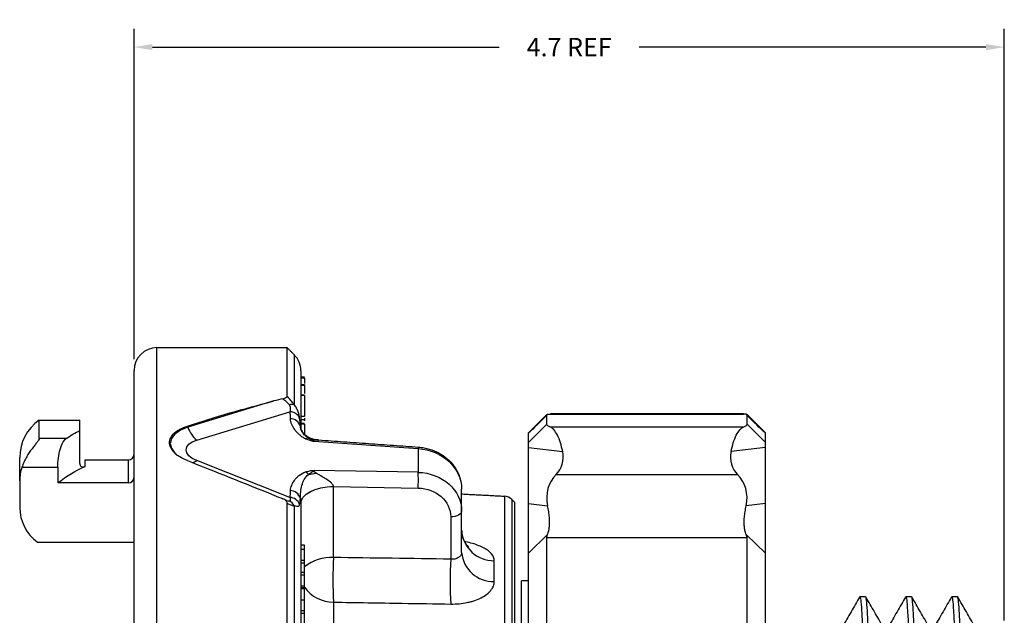
# Model space of a CAD drawing. Units: inches. Extents: x 5.5 to 23.5, y 5.2 to 14.7.
# Drawn here: x 5.5 to 10.8, y 11.4 to 14.7 of the extents above; entities that cross this region are included whole.
import ezdxf

# ---------------------------------------------------------------- set-up
doc = ezdxf.new("R2010")
doc.units = ezdxf.units.IN
doc.header["$MEASUREMENT"] = 0
doc.layers.add('DIM', color=2, linetype='Continuous')
doc.layers.add('PART', color=1, linetype='Continuous')
doc.styles.get("Standard").update_dxf_attribs({"font": 'simplex.shx', "height": 0.1})
doc.dimstyles.get("Standard").update_dxf_attribs({"dimtxt": 0.1, "dimasz": 0.1, "dimexe": 0.1, "dimexo": 0.0625, "dimgap": 0.09, "dimtad": 0, "dimdec": 3, "dimzin": 0, "dimdsep": 46, "dimtxsty": 'Standard', "dimcen": 0.09, "dimadec": 0, "dimazin": 0, "dimtfac": 1, "dimtdec": 3, "dimtofl": 0, "dimtmove": 0, "dimatfit": 3, "dimfxl": 1, "dimtolj": 1, "dimtzin": 0, "dimarcsym": 0})

# ---------------------------------------------------------------- blocks, each defined once
blk = doc.blocks.new('*D1')
at = {"layer": 'Defpoints', "color": 0}
for p in [(10.846, 14.5406), (6.11, 12.7809), (10.846, 11.3585)]:
    blk.add_point(p, dxfattribs=at)
at = {"layer": 'DIM', "color": 0, "lineweight": -2}
for p, q in [((6.11, 12.8434), (6.11, 14.6406)), ((10.846, 11.421), (10.846, 14.6406)), ((6.21, 14.5406), (8.0975, 14.5406)), ((10.746, 14.5406), (8.8584, 14.5406))]:
    blk.add_line(p, q, dxfattribs=at)
at = {"layer": 'DIM', "color": 0}
for points in [[(6.21, 14.5573), (6.21, 14.524), (6.11, 14.5406)], [(10.746, 14.5573), (10.746, 14.524), (10.846, 14.5406)]]:
    blk.add_solid(points, dxfattribs=at)
at = {"layer": 'DIM', "color": 0, "insert": (8.478, 14.5406), "char_height": 0.1, "attachment_point": 5}
blk.add_mtext('\\A1;4.7 REF', dxfattribs=at)

msp = doc.modelspace()

# ---------------------------------------------------------------- linework, layer by layer
at = {"layer": 'PART'}
for p, q in [((6.235, 9.0474), (6.235, 12.9059)), ((6.943, 12.6419), (6.943, 12.9059)), ((6.9814, 12.8675), (6.9814, 12.5956)), ((6.11, 9.0474), (6.11, 12.7809)), ((7.018, 12.7791), (7.018, 12.4618)), ((7.038, 12.7454), (7.018, 12.7454)), ((7.038, 12.741), (7.018, 12.741)), ((7.038, 12.7038), (7.018, 12.7038)), ((7.038, 12.6993), (7.018, 12.6993)), ((7.038, 12.7038), (7.038, 12.6993)), ((7.038, 12.6993), (7.038, 12.6561)), ((7.038, 12.6462), (7.018, 12.6462)), ((6.8718, 12.6156), (6.4028, 12.4725)), ((6.4515, 12.4023), (6.9578, 12.5568)), ((8.256, 12.4415), (8.356, 12.5413)), ((8.356, 12.4889), (8.356, 12.5413)), ((8.3735, 12.5447), (9.4284, 12.5447)), ((8.3735, 12.5447), (8.3762, 12.5442)), ((9.4257, 12.5448), (8.3762, 12.5448)), ((9.4284, 12.5447), (9.4257, 12.5442)), ((9.446, 12.4889), (9.446, 12.5413)), ((9.546, 12.4415), (9.446, 12.5413)), ((5.5942, 12.4111), (5.5942, 12.5119)), ((5.815, 12.4554), (5.815, 12.5119)), ((7.038, 12.5317), (7.018, 12.5317)), ((7.038, 12.5124), (7.018, 12.5124)), ((7.038, 12.4896), (7.018, 12.4896)), ((8.256, 12.3906), (8.356, 12.4889)), ((9.546, 12.3906), (9.446, 12.4889)), ((5.815, 12.2752), (5.815, 12.4554)), ((6.4003, 12.4788), (6.4028, 12.4725)), ((8.256, 12.3906), (8.256, 12.4415)), ((8.3735, 12.4756), (9.4284, 12.4756)), ((9.546, 12.3906), (9.546, 12.4415)), ((5.7407, 12.4111), (5.5942, 12.4111)), ((7.0902, 12.3971), (7.6561, 12.3566)), ((8.256, 12.363), (8.256, 12.3906)), ((9.546, 12.363), (9.546, 12.3906)), ((7.6561, 12.3566), (7.6561, 12.2275)), ((8.256, 12.363), (8.443, 12.3404)), ((8.256, 12.0587), (8.256, 12.363)), ((9.546, 12.363), (9.3589, 12.3404)), ((9.546, 12.0587), (9.546, 12.363)), ((5.488, 12.1811), (5.488, 12.3074)), ((5.845, 12.2599), (5.845, 12.2954)), ((6.08, 12.1696), (6.08, 12.2954)), ((6.9578, 12.0907), (6.4515, 12.2911)), ((5.5002, 12.2553), (5.695, 12.2553)), ((5.695, 12.2553), (5.695, 12.1696)), ((7.6561, 12.2275), (7.0902, 12.2383)), ((5.488, 12.1811), (5.488, 12.0369)), ((6.08, 12.1696), (5.695, 12.1696)), ((8.4074, 12.2155), (9.3945, 12.2155)), ((7.1957, 12.151), (7.1956, 12.1514)), ((7.1957, 11.7642), (7.1957, 12.151)), ((7.1957, 12.151), (7.6561, 12.1422)), ((7.893, 12.0159), (7.893, 12.1357)), ((6.943, 5.1889), (6.943, 12.0596)), ((7.018, 12.0588), (7.018, 9.7595)), ((8.1253, 12.0978), (8.1253, 5.997)), ((8.1663, 12.0796), (8.1663, 6.0152)), ((8.181, 12.0649), (8.181, 9.0474)), ((8.256, 12.0587), (8.3605, 12.0461)), ((8.256, 11.7881), (8.256, 12.0587)), ((9.546, 12.0587), (9.4414, 12.0461)), ((9.546, 11.7881), (9.546, 12.0587)), ((6.9814, 12.0473), (6.9814, 9.2903)), ((7.893, 11.792), (7.893, 12.0159)), ((7.8337, 11.9847), (7.8337, 11.7552)), ((5.584, 11.8476), (6.11, 11.8476)), ((8.256, 11.7881), (8.3603, 11.8884)), ((8.356, 11.873), (8.3603, 11.8884)), ((8.356, 9.1926), (8.356, 11.873)), ((8.356, 11.873), (9.446, 11.873)), ((9.446, 11.873), (9.4416, 11.8884)), ((9.546, 11.7881), (9.4416, 11.8884)), ((9.446, 9.1926), (9.446, 11.873)), ((7.038, 11.8313), (7.018, 11.8313)), ((7.038, 11.8075), (7.018, 11.8075)), ((7.038, 11.8075), (7.038, 11.8313)), ((7.038, 11.7481), (7.038, 11.8075)), ((8.256, 9.149), (8.256, 11.7881)), ((9.546, 9.149), (9.546, 11.7881)), ((7.038, 11.7481), (7.018, 11.7481)), ((7.038, 11.7337), (7.038, 11.7481)), ((8.0707, 11.6334), (8.0707, 11.7463)), ((7.038, 11.7337), (7.018, 11.7337)), ((7.038, 11.6832), (7.018, 11.6832)), ((7.038, 11.6832), (7.038, 11.7337)), ((7.038, 11.6676), (7.038, 11.6832)), ((7.038, 11.6676), (7.018, 11.6676)), ((7.038, 11.6081), (7.038, 11.6676)), ((8.256, 11.6374), (8.2185, 11.6374)), ((8.2185, 9.6621), (8.2185, 11.6374)), ((7.038, 11.6081), (7.018, 11.6081)), ((7.038, 11.5988), (7.018, 11.5988)), ((7.038, 11.5938), (7.018, 11.5938)), ((7.038, 11.5988), (7.038, 11.6081)), ((7.038, 11.5564), (7.038, 11.5988)), ((7.038, 11.5329), (7.018, 11.5329)), ((7.038, 11.5329), (7.038, 11.5564)), ((7.038, 11.4734), (7.038, 11.5329)), ((7.1957, 11.5211), (7.1957, 9.4274)), ((10.0914, 11.5509), (10.0602, 11.5509)), ((10.3414, 11.5509), (10.3102, 11.5509)), ((10.5914, 11.5509), (10.5602, 11.5509)), ((7.038, 11.4734), (7.018, 11.4734)), ((7.038, 11.459), (7.038, 11.4734)), ((7.038, 11.459), (7.018, 11.459)), ((7.038, 11.3758), (7.038, 11.459))]:
    msp.add_line(p, q, dxfattribs=at)
at = {"layer": 'PART', "flags": 128}
for points in [[(6.4028, 12.4725), (6.3629, 12.4564), (6.3327, 12.4356), (6.3138, 12.4113), (6.3074, 12.385), (6.3138, 12.3581), (6.3327, 12.3321), (6.3445, 12.3215)], [(6.4515, 12.2911), (6.4274, 12.3031), (6.4091, 12.3173), (6.3976, 12.333), (6.3937, 12.3493), (6.3976, 12.3653), (6.4091, 12.38), (6.4274, 12.3926), (6.4515, 12.4023)], [(7.018, 12.0588), (7.0213, 12.0763), (7.0313, 12.0932), (7.0475, 12.1088), (7.0694, 12.1226), (7.0962, 12.1342), (7.1269, 12.143), (7.1604, 12.1488), (7.1956, 12.1514)], [(7.018, 12.0574), (7.0213, 12.0751), (7.0313, 12.0922), (7.0476, 12.108), (7.0695, 12.122), (7.0963, 12.1336), (7.127, 12.1426), (7.1605, 12.1484), (7.1957, 12.151)], [(7.893, 12.0159), (7.8918, 12.01), (7.8885, 12.0043), (7.8831, 11.9991), (7.8758, 11.9944), (7.8669, 11.9905), (7.8566, 11.9875), (7.8455, 11.9856), (7.8337, 11.9847)]]:
    msp.add_lwpolyline(points, dxfattribs=at)
at = {"layer": 'PART'}
for centre, radius, start, end in [((6.235, 12.7809), 0.125, 90, 180), ((6.893, 12.7791), 0.125, 0, 45), ((6.9709, 12.5541), 0.0428, 75.8992, 111.6137), ((6.9587, 12.499), 0.0578, 23.8822, 90.9221), ((5.738, 12.3074), 0.25, 125.1149, 180), ((6.9608, 12.4622), 0.0571, 15.4882, 90.8088), ((6.5593, 12.5291), 0.1664, 199.8993, 229.6429), ((7.0607, 12.3837), 0.0305, 92.1331, 120.316), ((7.1213, 12.578), 0.1751, 249.3557, 263.4002), ((6.08, 12.3254), 0.03, 270, 0), ((7.6939, 12.3554), 0.0379, 165.4768, 178.1617), ((6.4193, 12.3358), 0.0551, 277.189, 305.876), ((5.7198, 12.1811), 0.2318, 161.3255, 179.9853), ((7.0113, 12.1779), 0.0618, 38.6251, 56.5869), ((7.0409, 12.49), 0.2742, 273.9026, 282.6961), ((7.0096, 12.1848), 0.6479, 356.2273, 3.7727), ((6.0805, 12.199), 0.0294, 268.8908, 358.8461), ((6.9594, 12.0695), 0.0585, 15.3708, 89.4328), ((6.9344, 12.0212), 0.0538, 29.107, 67.2606), ((6.9557, 12.0299), 0.0608, 23.2895, 88.0164), ((8.1221, 12.0354), 0.0625, 45, 87), ((5.7251, 12.0382), 0.2372, 180.3072, 233.4971), ((8.0689, 11.9226), 0.1763, 183.5072, 270.5575), ((8.0656, 11.8065), 0.1732, 184.8188, 271.6839), ((7.1855, 11.5282), 0.2363, 87.5321, 128.6356), ((9.3858, 11.6427), 2.1935, 176.8237, 183.1763), ((10.0058, 11.6332), 2.1755, 176.784, 183.216), ((7.1958, 11.7137), 0.1926, 214.9783, 269.9577)]:
    msp.add_arc(centre, radius, start, end, dxfattribs=at)
at = {"layer": 'PART', "extrusion": (0, 0, -1)}
for centre, major_axis, ratio, start_param, end_param in [((12.126, 9.0474), (-7.7954, 1.6408), 0.447993, 0.656612, 0.741178), ((5.695, 9.0474), (0.3801, 3.4621), 0.335684, 6.004535, 6.065392), ((5.7391, 12.2898), (0.0137, 0.1249), 0.335684, 4.396299, 6.004535), ((7.643, 12.1407), (-0.2494, 0.0195), 0.864696, 1.555596, 3.074032), ((12.126, 9.0474), (-7.8253, 3.8186), 0.07071, 0.716136, 0.800702), ((5.695, 9.0474), (0.3563, 3.2458), 0.335684, 5.967096, 6.098322), ((7.643, 12.011), (-0.2494, -0.0195), 0.864696, 1.690717, 3.209153), ((7.6462, 11.9798), (-0.1867, -0.0194), 0.863672, 1.71271, 3.231147)]:
    msp.add_ellipse(centre, major_axis=major_axis, ratio=ratio, start_param=start_param, end_param=end_param, dxfattribs=at)
at = {"layer": 'PART'}
for centre, major_axis, start_param, end_param in [((8.296, 12.3286), (0.1123, -0.1123), 6.274355, 7.207681), ((9.5059, 12.3286), (0.1123, 0.1123), 2.217097, 3.150423), ((8.556, 12.0646), (0.1497, -0.1497), 3.132762, 4.080179), ((9.246, 12.0646), (0.1497, 0.1497), 5.344599, 6.292016)]:
    msp.add_ellipse(centre, major_axis=major_axis, ratio=0.88567, start_param=start_param, end_param=end_param, dxfattribs=at)
for points, degree in [([(6.235, 12.9059), (6.943, 12.9059)], 1), ([(6.943, 12.9059), (6.9814, 12.8675)], 1), ([(7.018, 12.7411), (7.038, 12.7411)], 1), ([(7.018, 12.6496), (7.038, 12.6496)], 1), ([(6.9208, 12.6278), (6.9044, 12.6238), (6.8881, 12.6197), (6.8718, 12.6156)], 3), ([(6.9578, 12.5568), (6.9588, 12.5443), (6.9595, 12.5318), (6.96, 12.5193)], 3), ([(5.5942, 12.5119), (5.815, 12.5119)], 1), ([(7.0159, 12.4774), (7.0149, 12.4922), (7.0136, 12.5072), (7.0115, 12.5224)], 3), ([(7.018, 12.4949), (7.038, 12.4949)], 1), ([(7.038, 12.5216), (7.038, 12.5124)], 1), ([(7.038, 12.5124), (7.038, 12.508)], 1), ([(7.018, 12.4618), (7.018, 12.4687), (7.0171, 12.4736), (7.0159, 12.4774)], 3), ([(7.1012, 12.4041), (7.1149, 12.4029)], 1), ([(7.1148, 12.4031), (7.1012, 12.4041)], 1), ([(7.115, 12.4037), (7.6572, 12.3649)], 1), ([(5.845, 12.2954), (6.08, 12.2954)], 1), ([(6.96, 12.128), (6.9595, 12.1155), (6.9588, 12.1031), (6.9578, 12.0907)], 3), ([(7.893, 12.11), (8.1253, 12.0978)], 1), ([(6.8718, 12.1032), (6.8881, 12.0966), (6.9044, 12.0899), (6.9208, 12.0833)], 3), ([(7.0115, 12.0539), (7.0136, 12.0641), (7.0149, 12.0744), (7.0159, 12.085)], 3), ([(7.0159, 12.085), (7.0171, 12.0763), (7.018, 12.0672), (7.018, 12.0588)], 3), ([(8.1663, 12.0796), (8.181, 12.0649)], 1), ([(7.8337, 11.7552), (7.621, 11.7582), (7.4084, 11.7612), (7.1957, 11.7642)], 3)]:
    msp.add_open_spline(points, degree=degree, dxfattribs=at)
for points, knots in [([(7.038, 12.741), (7.038, 12.7398), (7.038, 12.7373), (7.038, 12.7268), (7.038, 12.7153), (7.038, 12.7109)], [0, 0, 0, 0, 0.382063, 0.763824, 1, 1, 1, 1]), ([(7.038, 12.6462), (7.038, 12.6453), (7.038, 12.6436), (7.038, 12.6401), (7.038, 12.636), (7.038, 12.6313), (7.038, 12.6258), (7.038, 12.6197), (7.038, 12.6129), (7.038, 12.6055), (7.038, 12.5976), (7.038, 12.5893), (7.038, 12.5806), (7.038, 12.5715), (7.038, 12.562), (7.038, 12.5522), (7.038, 12.542), (7.038, 12.5351), (7.038, 12.5317)], [0, 0, 0, 0, 0.069064, 0.134864, 0.197772, 0.258846, 0.318713, 0.377507, 0.435916, 0.495161, 0.554555, 0.613772, 0.673639, 0.734417, 0.796657, 0.861718, 0.929333, 1, 1, 1, 1]), ([(6.9208, 12.6278), (6.924, 12.6286), (6.927, 12.6295), (6.9325, 12.6315), (6.9349, 12.6326), (6.9409, 12.6362), (6.943, 12.639), (6.943, 12.6419)], [0, 0, 0, 0, 0.25, 0.25, 0.5, 0.5, 1, 1, 1, 1]), ([(6.9208, 12.6278), (6.9272, 12.6228), (6.9335, 12.6176), (6.9424, 12.609), (6.9453, 12.606), (6.9505, 12.6), (6.953, 12.597), (6.9552, 12.5939)], [0, 0, 0, 0, 0.5, 0.5, 0.75, 0.75, 1, 1, 1, 1]), ([(6.9814, 12.5956), (6.976, 12.6033), (6.97, 12.611), (6.9569, 12.6267), (6.95, 12.6344), (6.943, 12.6419)], [0, 0, 0, 0, 0.5, 0.5, 1, 1, 1, 1]), ([(6.9552, 12.5939), (6.9578, 12.5902), (6.9591, 12.5865), (6.9605, 12.5795), (6.9607, 12.5762), (6.9604, 12.567), (6.9592, 12.5616), (6.9578, 12.5568)], [0, 0, 0, 0, 0.25, 0.25, 0.5, 0.5, 1, 1, 1, 1]), ([(7.0115, 12.5224), (7.0103, 12.5321), (7.0079, 12.5438), (7.0009, 12.5633), (6.998, 12.57), (6.9908, 12.5831), (6.9865, 12.5895), (6.9814, 12.5956)], [0, 0, 0, 0, 0.5, 0.5, 0.75, 0.75, 1, 1, 1, 1]), ([(8.3613, 12.5433), (8.3576, 12.5395), (8.3226, 12.5041), (8.2874, 12.4703), (8.256, 12.4401)], [0, 0, 0, 0, 0.107375, 1, 1, 1, 1]), ([(8.356, 12.5413), (8.3569, 12.542), (8.3588, 12.5433), (8.3686, 12.5443), (8.3735, 12.5447)], [0, 0, 0, 0, 0.492828, 1, 1, 1, 1]), ([(9.446, 12.5413), (9.445, 12.542), (9.4431, 12.5433), (9.4334, 12.5443), (9.4284, 12.5447)], [0, 0, 0, 0, 0.492828, 1, 1, 1, 1]), ([(9.546, 12.44), (9.5145, 12.4702), (9.4793, 12.5041), (9.4443, 12.5395), (9.4406, 12.5434)], [0, 0, 0, 0, 0.892067, 1, 1, 1, 1]), ([(6.96, 12.5193), (6.9604, 12.5095), (6.9628, 12.4996), (6.9705, 12.4802), (6.9757, 12.4707), (6.9859, 12.4566), (6.9897, 12.452), (6.9982, 12.4428), (7.0029, 12.4383), (7.0132, 12.4296), (7.0187, 12.4254), (7.0311, 12.4174), (7.0378, 12.4136), (7.0453, 12.41)], [0, 0, 0, 0, 0.25, 0.25, 0.5, 0.5, 0.625, 0.625, 0.75, 0.75, 0.875, 0.875, 1, 1, 1, 1]), ([(7.038, 12.4896), (7.038, 12.4842), (7.038, 12.4734), (7.038, 12.4504), (7.038, 12.4371), (7.038, 12.4349)], [0, 0, 0, 0, 0.453858, 0.907783, 1, 1, 1, 1]), ([(8.3735, 12.4756), (8.3681, 12.4781), (8.3584, 12.4825), (8.3567, 12.487), (8.356, 12.4889)], [0, 0, 0, 0, 0.559494, 1, 1, 1, 1]), ([(9.4284, 12.4756), (9.4338, 12.4781), (9.4435, 12.4825), (9.4452, 12.487), (9.446, 12.4889)], [0, 0, 0, 0, 0.559493, 1, 1, 1, 1]), ([(6.4003, 12.2912), (6.3854, 12.2971), (6.3719, 12.3037), (6.3539, 12.3148), (6.3482, 12.3187), (6.338, 12.3267), (6.3333, 12.3308), (6.3249, 12.3392), (6.3212, 12.3436), (6.3147, 12.3524), (6.312, 12.357), (6.3055, 12.3706), (6.3033, 12.3797), (6.3032, 12.3935), (6.3038, 12.3981), (6.306, 12.407), (6.3076, 12.4114), (6.3141, 12.4244), (6.3207, 12.4328), (6.3333, 12.4443), (6.3379, 12.448), (6.3482, 12.4551), (6.3538, 12.4585), (6.3719, 12.4682), (6.3854, 12.4739), (6.4003, 12.4788)], [0, 0, 0, 0, 0.125, 0.125, 0.1875, 0.1875, 0.25, 0.25, 0.3125, 0.3125, 0.375, 0.375, 0.5, 0.5, 0.5625, 0.5625, 0.625, 0.625, 0.75, 0.75, 0.8125, 0.8125, 0.875, 0.875, 1, 1, 1, 1]), ([(7.0596, 12.4142), (7.0498, 12.4201), (7.0425, 12.4263), (7.0309, 12.4383), (7.0267, 12.4442), (7.0206, 12.4548), (7.0187, 12.4595), (7.0162, 12.4682), (7.0155, 12.4722), (7.0159, 12.4774)], [0, 0, 0, 0, 0.25, 0.25, 0.5, 0.5, 0.75, 0.75, 1, 1, 1, 1]), ([(7.0179, 12.4646), (7.0178, 12.4648), (7.0177, 12.4657), (7.0216, 12.4534), (7.0332, 12.4379), (7.0554, 12.4202), (7.0827, 12.4078), (7.1046, 12.4053), (7.1147, 12.4041)], [0, 0, 0, 0, 0.043896, 0.22333, 0.429455, 0.646672, 0.835519, 1, 1, 1, 1]), ([(8.443, 12.3404), (8.4392, 12.3569), (8.4317, 12.3898), (8.4146, 12.4316), (8.395, 12.4624), (8.3804, 12.4713), (8.3735, 12.4756)], [0, 0, 0, 0, 0.248214, 0.496039, 0.761292, 1, 1, 1, 1]), ([(9.3589, 12.3404), (9.3627, 12.3569), (9.3703, 12.3898), (9.3873, 12.4316), (9.4069, 12.4624), (9.4215, 12.4713), (9.4284, 12.4756)], [0, 0, 0, 0, 0.248214, 0.496039, 0.761292, 1, 1, 1, 1]), ([(5.5942, 12.4111), (5.5942, 12.4089), (5.5927, 12.4056), (5.5874, 12.3975), (5.5838, 12.3928), (5.5755, 12.3824), (5.5709, 12.3766), (5.5613, 12.3645), (5.5564, 12.358), (5.5463, 12.3442), (5.5413, 12.337), (5.5317, 12.3219), (5.527, 12.3141), (5.5181, 12.2977), (5.5139, 12.2893), (5.5064, 12.2725), (5.5031, 12.2639), (5.5002, 12.2553)], [0, 0, 0, 0, 0.125, 0.125, 0.25, 0.25, 0.375, 0.375, 0.5, 0.5, 0.625, 0.625, 0.75, 0.75, 0.875, 0.875, 1, 1, 1, 1]), ([(7.0453, 12.41), (7.0518, 12.407), (7.0587, 12.4043), (7.0699, 12.4009), (7.0738, 12.3999), (7.0818, 12.3982), (7.086, 12.3975), (7.0902, 12.3971)], [0, 0, 0, 0, 0.5, 0.5, 0.75, 0.75, 1, 1, 1, 1]), ([(7.0596, 12.4142), (7.0645, 12.4113), (7.07, 12.4086), (7.0786, 12.4047), (7.0815, 12.4035), (7.0856, 12.4015), (7.0868, 12.4007), (7.0887, 12.3991), (7.0893, 12.3981), (7.0902, 12.3971)], [0, 0, 0, 0, 0.5, 0.5, 0.75, 0.75, 0.875, 0.875, 1, 1, 1, 1]), ([(7.0902, 12.3971), (7.0895, 12.3983), (7.0892, 12.3994), (7.0898, 12.4012), (7.0906, 12.4019), (7.0941, 12.4035), (7.0975, 12.4039), (7.1012, 12.4041)], [0, 0, 0, 0, 0.25, 0.25, 0.5, 0.5, 1, 1, 1, 1]), ([(7.6572, 12.3649), (7.668, 12.3638), (7.6975, 12.3606), (7.7441, 12.3463), (7.7935, 12.3198), (7.8354, 12.2836), (7.8674, 12.24), (7.8871, 12.1922), (7.8927, 12.1566), (7.8929, 12.1382), (7.893, 12.1357)], [0, 0, 0, 0, 0.086909, 0.237821, 0.389317, 0.540819, 0.691686, 0.841136, 0.978744, 1, 1, 1, 1]), ([(5.815, 12.2752), (5.815, 12.273), (5.8152, 12.2712), (5.8159, 12.2681), (5.8164, 12.2669), (5.8179, 12.2637), (5.8192, 12.2623), (5.8229, 12.259), (5.8255, 12.258), (5.8309, 12.2569), (5.8337, 12.257), (5.8393, 12.2579), (5.8421, 12.2587), (5.845, 12.2599)], [0, 0, 0, 0, 0.0625, 0.0625, 0.125, 0.125, 0.25, 0.25, 0.5, 0.5, 0.75, 0.75, 1, 1, 1, 1]), ([(7.0453, 12.2295), (7.0303, 12.2238), (7.018, 12.2166), (7.0027, 12.2049), (6.998, 12.2009), (6.9896, 12.1925), (6.9858, 12.1881), (6.9755, 12.1749), (6.9703, 12.1658), (6.9627, 12.1473), (6.9604, 12.1378), (6.96, 12.128)], [0, 0, 0, 0, 0.25, 0.25, 0.375, 0.375, 0.5, 0.5, 0.75, 0.75, 1, 1, 1, 1]), ([(7.0159, 12.085), (7.0155, 12.0966), (7.0162, 12.1092), (7.0187, 12.1335), (7.0206, 12.1453), (7.0267, 12.168), (7.0309, 12.1787), (7.0424, 12.1987), (7.0499, 12.2081), (7.0596, 12.2165)], [0, 0, 0, 0, 0.25, 0.25, 0.5, 0.5, 0.75, 0.75, 1, 1, 1, 1]), ([(7.0453, 12.2295), (7.0518, 12.2319), (7.0587, 12.234), (7.0699, 12.2364), (7.0738, 12.2371), (7.0818, 12.238), (7.086, 12.2383), (7.0902, 12.2383)], [0, 0, 0, 0, 0.5, 0.5, 0.75, 0.75, 1, 1, 1, 1]), ([(7.0596, 12.2165), (7.0645, 12.2203), (7.07, 12.2238), (7.0786, 12.229), (7.0815, 12.2307), (7.0856, 12.2334), (7.0868, 12.2344), (7.0887, 12.2364), (7.0893, 12.2374), (7.0902, 12.2383)], [0, 0, 0, 0, 0.5, 0.5, 0.75, 0.75, 0.875, 0.875, 1, 1, 1, 1]), ([(7.1012, 12.2226), (7.0975, 12.2249), (7.0941, 12.2275), (7.0906, 12.2318), (7.0898, 12.2332), (7.0892, 12.236), (7.0895, 12.2372), (7.0902, 12.2383)], [0, 0, 0, 0, 0.5, 0.5, 0.75, 0.75, 1, 1, 1, 1]), ([(7.1956, 12.1514), (7.1948, 12.1559), (7.1923, 12.1601), (7.1861, 12.1678), (7.1824, 12.1713), (7.1708, 12.1811), (7.1622, 12.1868), (7.1448, 12.1976), (7.1359, 12.2026), (7.1226, 12.21), (7.1182, 12.2125), (7.1095, 12.2174), (7.1052, 12.2199), (7.1012, 12.2226)], [0, 0, 0, 0, 0.125, 0.125, 0.25, 0.25, 0.5, 0.5, 0.75, 0.75, 0.875, 0.875, 1, 1, 1, 1]), ([(6.943, 12.0596), (6.943, 12.062), (6.9425, 12.0644), (6.9404, 12.069), (6.9389, 12.0712), (6.9349, 12.0753), (6.9325, 12.0772), (6.927, 12.0805), (6.924, 12.082), (6.9208, 12.0833)], [0, 0, 0, 0, 0.25, 0.25, 0.5, 0.5, 0.75, 0.75, 1, 1, 1, 1]), ([(6.9552, 12.0708), (6.9511, 12.0711), (6.9459, 12.0716), (6.9393, 12.0743), (6.9378, 12.0749)], [0, 0, 0, 0, 0.764071, 1, 1, 1, 1]), ([(6.943, 12.0596), (6.9501, 12.0556), (6.9571, 12.0524), (6.97, 12.0482), (6.976, 12.0471), (6.9814, 12.0473)], [0, 0, 0, 0, 0.5, 0.5, 1, 1, 1, 1]), ([(6.9578, 12.0907), (6.9592, 12.0857), (6.9604, 12.0813), (6.9607, 12.0758), (6.9605, 12.0742), (6.9594, 12.0723), (6.9589, 12.0718), (6.9575, 12.071), (6.9565, 12.0708), (6.9552, 12.0708)], [0, 0, 0, 0, 0.5, 0.5, 0.75, 0.75, 0.875, 0.875, 1, 1, 1, 1]), ([(6.9814, 12.0473), (6.9865, 12.0455), (6.9909, 12.0441), (6.9981, 12.0425), (7.001, 12.0423), (7.0056, 12.0433), (7.0073, 12.0445), (7.01, 12.0482), (7.0109, 12.0507), (7.0115, 12.0539)], [0, 0, 0, 0, 0.25, 0.25, 0.5, 0.5, 0.75, 0.75, 1, 1, 1, 1]), ([(8.3603, 11.8884), (8.3629, 11.8956), (8.3675, 11.9079), (8.3709, 11.9319), (8.3719, 11.956), (8.3706, 11.9833), (8.367, 12.0135), (8.3627, 12.0351), (8.3605, 12.0461)], [0, 0, 0, 0, 0.208929, 0.362552, 0.513574, 0.664598, 0.829659, 1, 1, 1, 1]), ([(9.4416, 11.8884), (9.439, 11.8956), (9.4344, 11.9079), (9.431, 11.9319), (9.43, 11.956), (9.4314, 11.9833), (9.435, 12.0135), (9.4392, 12.0351), (9.4414, 12.0461)], [0, 0, 0, 0, 0.208929, 0.362552, 0.513574, 0.664598, 0.829659, 1, 1, 1, 1]), ([(7.8943, 11.9088), (7.894, 11.9044), (7.893, 11.8872), (7.9025, 11.8598), (7.9169, 11.8354), (7.9295, 11.8233), (7.9313, 11.8222), (7.932, 11.8217)], [0, 0, 0, 0, 0.099446, 0.393471, 0.647638, 0.852198, 1, 1, 1, 1]), ([(8.0707, 11.7463), (8.0699, 11.7527), (8.0676, 11.7715), (8.0423, 11.8013), (7.9882, 11.8293), (7.9403, 11.8455), (7.9116, 11.8491), (7.9098, 11.8494)], [0, 0, 0, 0, 0.142452, 0.417891, 0.696989, 0.981174, 1, 1, 1, 1]), ([(7.893, 11.792), (7.893, 11.787), (7.8915, 11.7819), (7.8871, 11.7747), (7.8853, 11.7724), (7.8811, 11.7681), (7.8786, 11.766), (7.8732, 11.7623), (7.8703, 11.7607), (7.8638, 11.758), (7.8603, 11.7568), (7.8495, 11.7544), (7.8416, 11.7541), (7.8337, 11.7552)], [0, 0, 0, 0, 0.25, 0.25, 0.375, 0.375, 0.5, 0.5, 0.625, 0.625, 0.75, 0.75, 1, 1, 1, 1]), ([(7.8337, 11.5111), (7.8492, 11.5109), (7.8645, 11.5114), (7.8946, 11.5142), (7.9092, 11.5163), (7.9303, 11.5207), (7.9372, 11.5223), (7.9508, 11.526), (7.9575, 11.528), (7.9767, 11.5346), (7.9886, 11.5396), (8.0107, 11.5509), (8.0208, 11.5573), (8.0383, 11.5708), (8.0458, 11.5779), (8.055, 11.5893), (8.0577, 11.5932), (8.0624, 11.6011), (8.0644, 11.605), (8.069, 11.617), (8.0707, 11.6251), (8.0707, 11.6334)], [0, 0, 0, 0, 0.125, 0.125, 0.25, 0.25, 0.3125, 0.3125, 0.375, 0.375, 0.5, 0.5, 0.625, 0.625, 0.75, 0.75, 0.8125, 0.8125, 0.875, 0.875, 1, 1, 1, 1]), ([(7.1957, 11.5211), (7.3204, 11.5192), (7.4451, 11.5172), (7.5698, 11.5153), (7.6578, 11.5139), (7.7458, 11.5125), (7.8337, 11.5111)], [0, 0, 0, 0, 0.009525, 0.009525, 0.009525, 0.01624515, 0.01624515, 0.01624515, 0.01624515]), ([(10.0592, 11.5501), (10.0436, 11.523), (10.0123, 11.4689), (9.9811, 11.4147), (9.9654, 11.3876)], [0, 0, 0, 0, 0.500005, 1, 1, 1, 1]), ([(10.0602, 11.55), (10.0617, 11.5468), (10.0648, 11.5403), (10.0694, 11.4797), (10.0746, 11.38), (10.08, 11.2371), (10.0856, 11.0544), (10.0911, 10.8358), (10.0965, 10.5877), (10.1017, 10.3177), (10.1064, 10.0307), (10.1111, 9.7277), (10.1163, 9.4089), (10.1217, 9.0782), (10.1272, 8.7441), (10.1328, 8.4153), (10.1382, 8.1005), (10.1433, 7.8074), (10.1481, 7.5389), (10.1528, 7.2949), (10.1579, 7.0783), (10.1632, 6.8929), (10.1686, 6.7435), (10.1741, 6.6341), (10.1794, 6.5631), (10.1827, 6.5507), (10.1844, 6.5445)], [0, 0, 0, 0, 0.038813, 0.079496, 0.121242, 0.163728, 0.206593, 0.249459, 0.291945, 0.333691, 0.374374, 0.415058, 0.456804, 0.499289, 0.542155, 0.585021, 0.627507, 0.669253, 0.709936, 0.750619, 0.792365, 0.833855, 0.875716, 0.917594, 0.959135, 1, 1, 1, 1]), ([(10.2156, 6.5445), (10.214, 6.5507), (10.2106, 6.5631), (10.2053, 6.6341), (10.1999, 6.7435), (10.1944, 6.8929), (10.1891, 7.0783), (10.184, 7.2949), (10.1793, 7.5389), (10.1746, 7.8074), (10.1694, 8.1005), (10.164, 8.4153), (10.1585, 8.7441), (10.1529, 9.0782), (10.1475, 9.4089), (10.1423, 9.7277), (10.1376, 10.0307), (10.1329, 10.3177), (10.1278, 10.5877), (10.1223, 10.8358), (10.1168, 11.0544), (10.1112, 11.2371), (10.1058, 11.38), (10.1007, 11.4797), (10.096, 11.5403), (10.0929, 11.5468), (10.0914, 11.55)], [0, 0, 0, 0, 0.040865, 0.082406, 0.124284, 0.166145, 0.207635, 0.249381, 0.290064, 0.330747, 0.372493, 0.414979, 0.457845, 0.500711, 0.543196, 0.584942, 0.625626, 0.666309, 0.708055, 0.750541, 0.793407, 0.836272, 0.878758, 0.920504, 0.961187, 1, 1, 1, 1]), ([(10.1863, 11.3875), (10.1706, 11.4146), (10.1394, 11.4688), (10.1081, 11.5229), (10.0925, 11.55)], [0, 0, 0, 0, 0.499995, 1, 1, 1, 1]), ([(10.3093, 11.5501), (10.2936, 11.5231), (10.2624, 11.4689), (10.2311, 11.4148), (10.2154, 11.3877)], [0, 0, 0, 0, 0.500004, 1, 1, 1, 1]), ([(10.3102, 11.55), (10.3117, 11.5468), (10.3148, 11.5403), (10.3194, 11.4797), (10.3246, 11.38), (10.33, 11.2371), (10.3356, 11.0544), (10.3411, 10.8358), (10.3465, 10.5877), (10.3517, 10.3177), (10.3564, 10.0307), (10.3611, 9.7277), (10.3663, 9.4089), (10.3717, 9.0782), (10.3772, 8.7441), (10.3828, 8.4153), (10.3882, 8.1005), (10.3933, 7.8074), (10.3981, 7.5389), (10.4028, 7.2949), (10.4079, 7.0783), (10.4132, 6.8929), (10.4186, 6.7435), (10.4241, 6.6341), (10.4294, 6.5631), (10.4327, 6.5507), (10.4344, 6.5445)], [0, 0, 0, 0, 0.038813, 0.079496, 0.121242, 0.163728, 0.206593, 0.249459, 0.291945, 0.333691, 0.374374, 0.415058, 0.456804, 0.499289, 0.542155, 0.585021, 0.627507, 0.669253, 0.709936, 0.750619, 0.792365, 0.833855, 0.875716, 0.917594, 0.959135, 1, 1, 1, 1]), ([(10.4656, 6.5445), (10.464, 6.5507), (10.4606, 6.5631), (10.4553, 6.6341), (10.4499, 6.7435), (10.4444, 6.8929), (10.4391, 7.0783), (10.434, 7.2949), (10.4293, 7.5389), (10.4246, 7.8074), (10.4194, 8.1005), (10.414, 8.4153), (10.4085, 8.7441), (10.4029, 9.0782), (10.3975, 9.4089), (10.3923, 9.7277), (10.3876, 10.0307), (10.3829, 10.3177), (10.3778, 10.5877), (10.3723, 10.8358), (10.3668, 11.0544), (10.3612, 11.2371), (10.3558, 11.38), (10.3507, 11.4797), (10.346, 11.5403), (10.3429, 11.5468), (10.3414, 11.55)], [0, 0, 0, 0, 0.040865, 0.082406, 0.124284, 0.166145, 0.207635, 0.249381, 0.290064, 0.330747, 0.372493, 0.414979, 0.457845, 0.500711, 0.543196, 0.584942, 0.625626, 0.666309, 0.708055, 0.750541, 0.793407, 0.836272, 0.878758, 0.920504, 0.961187, 1, 1, 1, 1]), ([(10.4363, 11.3875), (10.4206, 11.4146), (10.3894, 11.4688), (10.3581, 11.5229), (10.3425, 11.55)], [0, 0, 0, 0, 0.499996, 1, 1, 1, 1]), ([(10.5593, 11.5501), (10.5436, 11.5231), (10.5124, 11.4689), (10.4811, 11.4148), (10.4654, 11.3877)], [0, 0, 0, 0, 0.500004, 1, 1, 1, 1]), ([(10.5602, 11.55), (10.5617, 11.5468), (10.5648, 11.5403), (10.5694, 11.4797), (10.5746, 11.38), (10.58, 11.2371), (10.5856, 11.0544), (10.5911, 10.8358), (10.5965, 10.5877), (10.6017, 10.3177), (10.6064, 10.0307), (10.6111, 9.7277), (10.6163, 9.4089), (10.6217, 9.0782), (10.6272, 8.7441), (10.6328, 8.4153), (10.6382, 8.1005), (10.6433, 7.8074), (10.6481, 7.5389), (10.6528, 7.2949), (10.6579, 7.0783), (10.6632, 6.8929), (10.6686, 6.7435), (10.6741, 6.6341), (10.6794, 6.5631), (10.6827, 6.5507), (10.6844, 6.5445)], [0, 0, 0, 0, 0.038813, 0.079496, 0.121242, 0.163728, 0.206593, 0.249459, 0.291945, 0.333691, 0.374374, 0.415058, 0.456804, 0.499289, 0.542155, 0.585021, 0.627507, 0.669253, 0.709936, 0.750619, 0.792365, 0.833855, 0.875716, 0.917594, 0.959135, 1, 1, 1, 1]), ([(10.7156, 6.5445), (10.714, 6.5507), (10.7106, 6.5631), (10.7053, 6.6341), (10.6999, 6.7435), (10.6944, 6.8929), (10.6891, 7.0783), (10.684, 7.2949), (10.6793, 7.5389), (10.6746, 7.8074), (10.6694, 8.1005), (10.664, 8.4153), (10.6585, 8.7441), (10.6529, 9.0782), (10.6475, 9.4089), (10.6423, 9.7277), (10.6376, 10.0307), (10.6329, 10.3177), (10.6278, 10.5877), (10.6223, 10.8358), (10.6168, 11.0544), (10.6112, 11.2371), (10.6058, 11.38), (10.6007, 11.4797), (10.596, 11.5403), (10.5929, 11.5468), (10.5914, 11.55)], [0, 0, 0, 0, 0.040865, 0.082406, 0.124284, 0.166145, 0.207635, 0.249381, 0.290064, 0.330747, 0.372493, 0.414979, 0.457845, 0.500711, 0.543196, 0.584942, 0.625626, 0.666309, 0.708055, 0.750541, 0.793407, 0.836272, 0.878758, 0.920504, 0.961187, 1, 1, 1, 1]), ([(10.6863, 11.3875), (10.6706, 11.4146), (10.6394, 11.4688), (10.6081, 11.5229), (10.5925, 11.55)], [0, 0, 0, 0, 0.499996, 1, 1, 1, 1])]:
    msp.add_open_spline(points, degree=3, knots=knots, dxfattribs=at)

# ---------------------------------------------------------------- dimensions: what is measured, and where the dimension line sits
at = {"layer": 'DIM'}
dim = msp.add_linear_dim(base=(10.846, 14.5406), p1=(6.11, 12.7809), p2=(10.846, 11.3585), dimstyle='Standard', override={"dimdec": 1, "dimpost": ' REF'}, dxfattribs=at)
dim.commit()
dim.dimension.update_dxf_attribs({"geometry": '*D1', "text_midpoint": (8.478, 14.5406)})

doc.saveas('drawing.dxf')
